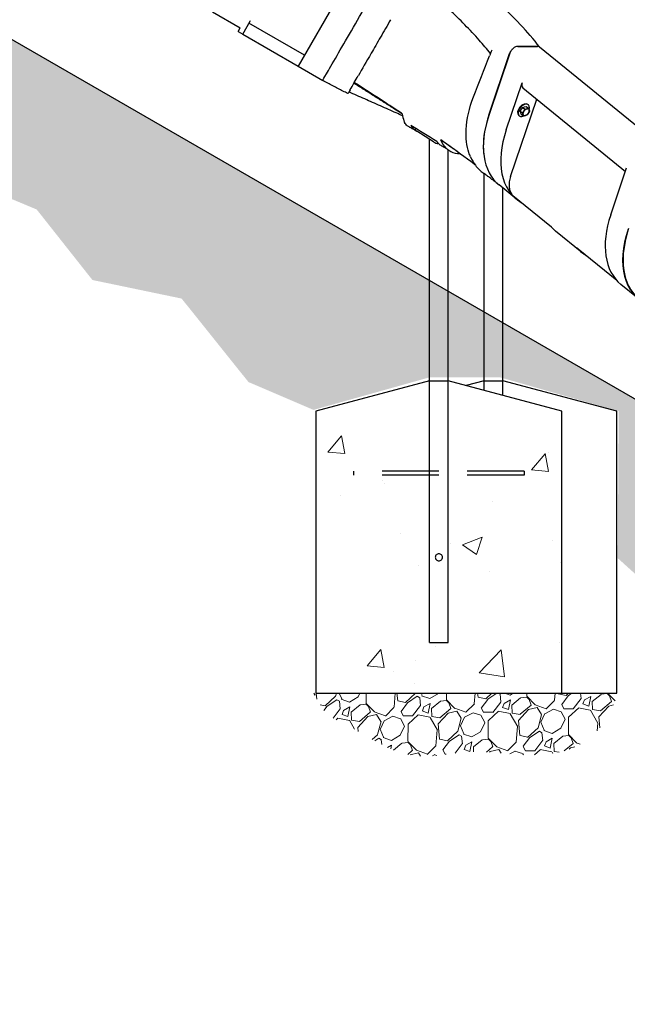
# Model space of a CAD drawing. Extents: x 0 to 1056, y 0 to 842.
# Drawn here: x 619 to 662, y 211 to 281 of the extents above; entities that cross this region are included whole.
import ezdxf

# ---------------------------------------------------------------- set-up
doc = ezdxf.new("R2010")
doc.units = 0
doc.header["$LTSCALE"] = 32
doc.header["$MEASUREMENT"] = 0
doc.linetypes.add('HIDDEN2', pattern=[0.1875, 0.125, -0.0625])
for name, color, linetype in [('DIM', 9, 'CONTINUOUS'), ('HATCH', 9, 'CONTINUOUS'), ('HIDDEN', 3, 'HIDDEN2')]:
    doc.layers.add(name, color=color, linetype=linetype)
doc.layers.add('Hatch (ANSI)', color=9, linetype='CONTINUOUS', lineweight=13)
doc.layers.add('Sketch Geometry (ANSI)', color=7, linetype='CONTINUOUS', lineweight=25)

msp = doc.modelspace()

# ---------------------------------------------------------------- hatches: boundary and pattern name
at = {"layer": 'HATCH'}
h = msp.add_hatch(dxfattribs=at)
h.set_pattern_fill('EARTH', color=256, scale=30, angle=45)
h.paths.add_polyline_path([(851.88226, 187.88055), (755.88226, 187.88055), (755.88226, 199.88055), (319.45946, 451.84938), (319.45946, 439.84938), (215.10991, 439.84938), (220.48301, 426.09047), (235.70682, 420.27364), (258.99029, 425.64302), (275.55738, 421.61599), (288.84713, 425.2835), (288.75859, 434.29685), (298.88761, 437.03822), (301.80376, 436.89918), (312.4863, 434.20475), (327.79968, 429.08181), (335.30835, 420.64043), (343.977, 417.29945), (353.56001, 414.66595), (361.82536, 417.06004), (366.97623, 417.06004), (375.12179, 414.66595), (375.12179, 403.17433), (379.67372, 398.86497), (387.57971, 401.01965), (391.89206, 400.89995), (399.79805, 398.86497), (399.79805, 389.76744), (408.06339, 387.85217), (414.29235, 382.58518), (422.31812, 379.83198), (425.31281, 374.80439), (432.97922, 376.95907), (438.36967, 376.95907), (446.51523, 374.9241), (446.53485, 366.3639), (449.46383, 362.89778), (450.92832, 358.81547), (459.09863, 360.97216), (463.33794, 361.04918), (471.43117, 358.66141), (471.36431, 348.90375), (479.59014, 340.88413), (488.21723, 338.87923), (496.64369, 334.86942), (504.66889, 337.07481), (509.68464, 337.2753), (518.11109, 334.66892), (518.11109, 322.23851), (522.12369, 318.83018), (530.75078, 321.43655), (535.16464, 320.83508), (543.18984, 318.83018), (542.9892, 307.8032), (550.67551, 304.5615), (555.64278, 298.6833), (561.7865, 297.89954), (568.19166, 294.7645), (575.90399, 296.98516), (581.52485, 296.72391), (589.76005, 294.7645), (589.62933, 285.88189), (593.81229, 278.82805), (602.17821, 281.04871), (606.49189, 281.04871), (614.72709, 278.5668), (614.46566, 269.68419), (620.08651, 267.33291), (624.00803, 262.3691), (630.28247, 261.06283), (634.9883, 255.18463), (639.56342, 253.22523), (647.7443, 255.52376), (652.66196, 255.52376), (661.03528, 253.13305), (660.96757, 242.78875), (665.39625, 238.78868), (673.74263, 240.83127), (677.74548, 241.00149), (685.92152, 238.61847), (685.81483, 228.17251), (692.43776, 225.00123), (697.68092, 224.17393), (702.51014, 218.52078), (709.68498, 214.5222), (718.10162, 216.86619), (719.61938, 217.14196), (727.34614, 214.79797), (727.44544, 202.84048), (735.45933, 200.17104), (745.03147, 190.828), (749.06568, 183.54279), (761.2374, 176.10969), (761.4628, 183.31755), (771.38049, 185.57), (773.18371, 185.79525), (783.32681, 182.86706), (783.10141, 173.40674), (802.72011, 170.22132), (820.24828, 174.96523), (841.42817, 174.2354), (848.00123, 177.15473)])
at = {"layer": 'Hatch (ANSI)'}
h = msp.add_hatch(dxfattribs=at)
h.set_pattern_fill('AR-CONC', color=256, scale=2, style=0)
h.set_pattern_definition([(50, (440.141, -117.054), (14.3452, -1.25504), [1.5, -16.5]), (355, (440.141, -117.054), (-2.77503, 15.04384), [1.2, -13.2]), (100.4514, (441.337, -117.158), (11.57018, 13.7888), [1.2748, -14.02284]), (46.184, (440.141, -113.054), (21.3448, -3.3104), [2.25, -24.75]), (96.6356, (441.92, -113.33), (18.6932, 19.4824), [1.9122, -21.0343]), (351.184, (440.141, -113.054), (18.6932, 19.4824), [1.8, -19.8]), (21, (442.141, -114.054), (11.93814, -8.05238), [1.5, -16.5]), (326, (442.141, -114.054), (4.8663, 14.503), [1.2, -13.2]), (71.4514, (443.136, -114.725), (16.80445, 6.45062), [1.2748, -14.02284]), (37.5, (440.1414, -117.0537), (0.2432, 6.65788), [0, -13.04, 0, -13.4, 0, -13.25]), (7.5, (440.1414, -117.054), (5.26139, 7.88823), [0, -7.64, 0, -12.74, 0, -5.05]), (327.5, (435.6814, -117.0537), (10.67645, -0.4511), [0, -5, 0, -15.6, 0, -20.7]), (317.5, (433.681, -117.054), (11.66372, 2.0021), [0, -6.5, 0, -10.36, 0, -14.7])])
h.paths.add_polyline_path([(647.72452, 255.28283), (639.72452, 253.13923), (639.72452, 233.28283), (657.03952, 233.28283), (657.03952, 253.13923), (649.03952, 255.28283)])
h = msp.add_hatch(dxfattribs=at)
h.set_pattern_fill('GRAVEL', color=256, scale=4, angle=47.5, style=0)
h.set_pattern_definition([(275.51279, (110.14488, 79.2625), (4.92309748, -47.91412225), [0.538144, -53.276352]), (232.46974, (110.19658, 78.72686), (29.47922062, 38.091672997), [0.923472, -91.4237]), (180.010447, (109.63402, 77.99451), (59.46381112, -0.23487566), [0.651152, -64.46413]), (314.77369, (109.31738, 76.16877), (-56.279826114, 56.996325956), [0.840952, -83.254232]), (340.333654, (109.90967, 75.57178), (-48.90111632, 17.68278323), [0.82462, -81.637493]), (44.77369, (110.68619, 75.29426), (-56.996325956, -56.279826114), [0.840952, -83.254232]), (85.19424, (111.28317, 75.88655), (-5.639597324, -65.36202982), [1.112116, -110.099394]), (119.755328, (111.37634, 76.99476), (-45.963879826, 80.0957037), [1.049952, -103.945286]), (168.929566, (110.85526, 77.90628), (-59.95730816, 11.53781602), [0.8438, -83.536292]), (222.73636, (110.02716, 78.0683), (32.67507848, 29.73784199), [0.963328, -47.20305]), (269.897438, (109.31961, 77.41456), (0.011872854, -65.115281302), [1.245792, -123.3335]), (186.314075, (112.0222, 79.06137), (-36.6111819, -4.42960045), [0.425204, -42.09538]), (218.969234, (111.59958, 79.0146), (41.02890949, 32.93369985), [0.808948, -80.086046]), (272.5, (110.9706, 78.5059), (2.94911, -2.702361), [0.565684, -5.09117]), (250.69859, (110.4276, 78.6237), (7.61358546, 20.1502684), [0.304632, -30.15846]), (339.30141, (110.3269, 78.3362), (-11.5496889, 5.1579731), [0.430812, -21.109847]), (78.46376, (110.7299, 78.1839), (2.2088638, 14.2520497), [0.699716, -22.624092]), (209.06505, (110.8698, 78.8695), (8.353831, 3.195858), [0.505964, -12.143147]), (63.88954, (108.75951, 76.6257), (18.17628026, 37.59817596), [0.7088, -70.17138]), (117.846176, (109.07146, 77.26217), (21.6307595, -41.52240652), [0.594644, -58.86963]), (340.69859, (110.28, 79.40997), (-20.1502684, 7.61358546), [0.60926, -29.853832]), (31.11046, (110.85502, 79.20858), (-35.87093635, -21.38401098), [0.7088, -70.17138]), (26.943955, (110.58796, 74.95024), (-19.41002285, -9.34082508), [0.68352, -33.492495]), (342.27514, (111.19729, 75.25996), (-45.95200697, 14.9804224), [0.572712, -56.698572]), (114.30141, (113.25613, 76.7371), (-9.34082508, 19.41002285), [0.60926, -29.853832]), (64.854025, (113.0054, 77.29238), (-23.33425341, -49.14786484), [0.670524, -66.381694]), (116.943955, (111.932, 75.29203), (9.34082508, -19.41002285), [0.34176, -33.834255]), (148.80993, (113.094, 76.56015), (-14.4987982, 7.860334), [0.20396, -20.192118]), (213.46376, (112.9195, 76.6658), (11.0561918, 6.1449672), [0.82462, -15.667803]), (233.509006, (112.23159, 76.21107), (24.07449896, 32.1934543), [0.7642, -75.655693]), (351.19007, (110.9953, 77.9407), (-8.6005795, 2.4556123), [0.576888, -13.845317]), (40.657227, (111.56539, 77.85235), (51.838352812, 44.73013724), [1.007176, -99.71025]), (108.445396, (112.32945, 78.50856), (9.8343221, -30.7129632), [0.411824, -40.770697]), (137.5, (112.199, 78.8992), (-5.65147, -0.246749), [0.24, -3.76]), (167.75644, (112.08906, 76.23316), (31.45320875, -7.12008842), [0.555696, -55.01408]), (95.51279, (111.546, 76.351), (-4.92309748, 47.91412225), [1.076288, -52.738208]), (47.5, (111.4426, 77.4223), (-0.246749, 5.65147), [1.04, -2.96]), (12.804846, (112.14522, 78.1891), (47.66737374, 10.57456766), [0.632456, -62.613097]), (301.5546, (112.76195, 78.32926), (9.09407656, -13.75855267), [0.582408, -28.538032]), (255.145975, (113.06673, 77.83297), (-21.853762306, -83.0566859), [0.94826, -93.877897]), (222.92608, (112.82364, 76.9164), (-38.079800143, -35.636060684), [1.003196, -99.316294])])
edge = h.paths.add_edge_path()
edge.add_spline(control_points=[(639.57757, 233.28283), (640.84408, 230.79322), (640.58696, 232.73428), (645.66225, 227.33425), (651.48047, 230.59389), (658.42281, 226.92339), (660.76685, 232.06063), (660.89257, 233.28283)], knot_values=[0, 0, 0, 0, 0, 0.30219064, 0.45178878, 0.61922122, 1, 1, 1, 1, 1], degree=4, periodic=0)
edge.add_line((660.89257, 233.28283), (639.57757, 233.28283))

# ---------------------------------------------------------------- linework, layer by layer
at = {"layer": 'DIM', "color": 9}
msp.add_line((319.45946, 451.84938), (755.88226, 199.88055), dxfattribs=at)
at = {"layer": 'HATCH'}
for p, q in [((641.67061, 282.95028), (638.47566, 277.41645)), ((632.46148, 281.24958), (634.41003, 280.12458)), ((634.25378, 279.85395), (634.41003, 280.12458)), ((634.57854, 279.66645), (635.10617, 280.58033)), ((638.91993, 278.18596), (635.02282, 280.43596)), ((635.10617, 280.58033), (635.13515, 280.63053)), ((634.25378, 279.85395), (634.57854, 279.66645)), ((634.57854, 279.66645), (638.47566, 277.41645)), ((655.33094, 278.80876), (653.91942, 278.80876)), ((653.93149, 278.80876), (655.31719, 278.80876)), ((665.22039, 270.8022), (655.47039, 278.76304)), ((651.89512, 273.98029), (653.35569, 278.31673)), ((653.37503, 278.338), (651.89718, 273.95028)), ((638.47566, 277.41645), (640.20771, 276.41645)), ((640.21383, 276.42706), (640.20771, 276.41645)), ((653.12193, 272.95028), (654.23516, 276.25547)), ((654.28655, 275.90591), (661.50238, 270.01422)), ((653.43007, 269.65031), (655.26732, 275.10512)), ((654.19612, 274.38466), (654.28505, 274.51878)), ((654.28505, 274.51878), (654.40956, 274.54958)), ((654.28505, 274.51878), (654.4338, 274.39732)), ((654.40956, 274.54958), (654.53406, 274.58039)), ((654.53406, 274.58039), (654.68281, 274.45894)), ((654.67242, 274.69945), (654.63262, 274.73195)), ((654.03997, 273.92486), (654.00016, 273.95736)), ((654.10719, 274.25054), (654.19612, 274.38466)), ((654.10719, 274.25054), (654.25594, 274.12909)), ((654.14276, 274.14723), (654.10719, 274.25054)), ((654.17833, 274.04391), (654.14276, 274.14723)), ((654.17833, 274.04391), (654.32708, 273.92246)), ((646.71716, 272.96122), (646.75793, 273.03936)), ((648.00575, 272.09558), (646.83177, 272.84558)), ((647.72452, 236.85019), (647.72452, 272.27524)), ((648.36275, 271.97058), (648.30844, 271.97058)), ((649.03952, 236.85019), (649.03952, 271.52845)), ((651.57757, 254.60276), (651.57757, 269.84826)), ((660.4704, 266.95028), (661.58363, 270.25547)), ((653.84135, 268.05645), (652.61661, 269.05645)), ((652.89257, 254.25041), (652.89257, 268.83113)), ((656.312, 266.07702), (653.58912, 268.30025)), ((658.43414, 264.30645), (656.59703, 265.80645)), ((660.9048, 262.32702), (658.18191, 264.55025)), ((662.41456, 261.05645), (661.18982, 262.05645)), ((647.72452, 255.28283), (649.03952, 255.28283)), ((657.03952, 253.13923), (649.03952, 255.28283)), ((651.57757, 255.28283), (652.89257, 255.28283)), ((660.89257, 253.13923), (652.89257, 255.28283)), ((654.38206, 248.92143), (654.38206, 248.62355)), ((647.72452, 236.85019), (649.03952, 236.85019)), ((647.72452, 236.85019), (649.03952, 236.85019))]:
    msp.add_line(p, q, dxfattribs=at)
for centre, major_axis, ratio, start_param, end_param in [((653.74265, 278.37574), (-0.31623, -0.3873), 0.61237244, 3.60524026, 5.26330305), ((655.15416, 278.37574), (0.31623, 0.3873), 0.61237244, 0, 0.46364761), ((654.60278, 276.29321), (-0.31623, -0.3873), 0.61237244, 5.26330305, 6.28318531), ((654.31639, 274.34465), (0.31623, 0.3873), 0.61237244, 0, 3.14159265), ((654.35619, 274.31215), (0.31623, 0.3873), 0.61237244, 5.28842768, 10.34825351), ((654.35619, 274.31215), (0.17772, 0.21766), 0.61237244, 0.67993596, 0.68950245), ((657.04379, 274.47863), (-4.42719, -5.42218), 0.61237244, 5.26330305, 6.28318531), ((654.35619, 274.31215), (-0.17772, -0.21766), 0.61237244, 5.9171254, 5.92428852), ((654.35619, 274.31215), (0.17772, 0.21766), 0.61237244, 1.72594122, 1.73789229), ((654.52031, 274.17815), (-0.17772, -0.21766), 0.61237244, 4.87350941, 5.92070696), ((654.52031, 274.17815), (-0.17772, -0.21766), 0.61237244, 5.92070696, 6.96790451), ((654.52031, 274.17815), (-0.17772, -0.21766), 0.61237244, 3.82631186, 4.87350941), ((654.52031, 274.17815), (0.17772, 0.21766), 0.61237244, 3.82631186, 4.87350941), ((654.52031, 274.17815), (0.17772, 0.21766), 0.61237244, 5.92070696, 6.96790451), ((654.52031, 274.17815), (0.17772, 0.21766), 0.61237244, 4.87350941, 5.92070696), ((646.9388, 272.84558), (-0.22164, 0.11565), 0.21405801, 0, 1.18147878), ((658.26854, 273.47863), (-4.42719, -5.42218), 0.61237244, 5.26330305, 6.37473707), ((648.11277, 272.09558), (0.22164, -0.11565), 0.21405801, 4.32307143, 5.89386776), ((654.90053, 269.80127), (-1.26491, -1.54919), 0.61237244, 5.26330305, 6.13791439), ((654.37968, 269.26849), (-0.79057, -0.96825), 0.61237244, 6.13791439, 6.28318531), ((665.61701, 267.47863), (-4.42719, -5.42218), 0.61237244, 5.26330305, 6.28318531), ((657.65621, 267.55127), (-1.26491, -1.54919), 0.61237244, 6.13791439, 6.19059827), ((661.02421, 271.22863), (-4.42719, -5.42218), 0.61237244, 6.19059827, 6.28318531), ((666.84175, 266.47863), (-4.42719, -5.42218), 0.61237244, 5.26330305, 6.46360382), ((658.97248, 265.51849), (-0.79057, -0.96825), 0.61237244, 6.13791439, 6.28318531), ((659.49332, 266.05127), (-1.26491, -1.54919), 0.61237244, 6.13791439, 6.19059827), ((662.86133, 269.72863), (-4.42719, -5.42218), 0.61237244, 6.19059827, 6.37473707)]:
    msp.add_ellipse(centre, major_axis=major_axis, ratio=ratio, start_param=start_param, end_param=end_param, dxfattribs=at)
for points, knots in [([(670.15129, 278.80677), (669.57635, 279.06833), (668.97365, 279.33015), (667.70047, 279.86067), (667.02907, 280.12926), (665.63635, 280.66649), (664.91503, 280.93513), (663.42896, 281.47177), (662.66421, 281.73976), (661.09845, 282.27438), (660.29745, 282.54102), (658.66662, 283.07231), (657.83208, 283.33851), (656.12867, 283.87224), (655.26023, 284.13963), (653.49743, 284.67473), (652.60308, 284.94243), (650.79665, 285.47735), (649.88458, 285.74456), (648.05112, 286.27776), (647.12973, 286.54373), (646.20771, 286.80876)], [-0.26277389, -0.26277389, -0.26277389, -0.26277389, 6.9210778, 6.9210778, 14.268477, 14.268477, 21.61587621, 21.61587621, 28.96327541, 28.96327541, 36.31067461, 36.31067461, 43.65807382, 43.65807382, 51.00547302, 51.00547302, 58.35287223, 58.35287223, 65.70027143, 65.70027143, 73.04767063, 73.04767063, 73.04767063, 73.04767063]), ([(655.46032, 278.77071), (655.05528, 279.30356), (654.60024, 279.83467), (653.5913, 280.90478), (653.03487, 281.44411), (651.84221, 282.52099), (651.20834, 283.05653), (649.87043, 284.13093), (649.16734, 284.66881), (647.71543, 285.74187), (646.96676, 286.27699), (646.20771, 286.80876)], [0.1530675, 0.1530675, 0.1530675, 0.1530675, 7.1623679, 7.1623679, 14.35301954, 14.35301954, 21.54367117, 21.54367117, 28.7343228, 28.7343228, 35.92497443, 35.92497443, 35.92497443, 35.92497443]), ([(652.01134, 278.3166), (651.76079, 278.63008), (651.49433, 278.94489), (650.89544, 279.61761), (650.55896, 279.97572), (649.85411, 280.69229), (649.48614, 281.05041), (648.71968, 281.76966), (648.32161, 282.13034), (647.50179, 282.85231), (647.08006, 283.21358), (646.64978, 283.57445)], [0.72342569, 0.72342569, 0.72342569, 0.72342569, 4.69528687, 4.69528687, 9.18969245, 9.18969245, 13.68409803, 13.68409803, 18.17850361, 18.17850361, 22.67290919, 22.67290919, 22.67290919, 22.67290919]), ([(640.21383, 276.42706), (640.23662, 276.46653), (640.32284, 276.61586), (640.64257, 277.16965), (640.89698, 277.61031), (641.50893, 278.67024), (641.84999, 279.26096), (642.60121, 280.56211), (643.00572, 281.26276), (643.41999, 281.98029)], [1.05454703, 1.05454703, 1.05454703, 1.05454703, 6.9510932, 6.9510932, 13.93125446, 13.93125446, 20.25872056, 20.25872056, 26.59646367, 26.59646367, 26.59646367, 26.59646367]), ([(644.98557, 280.69196), (644.74307, 280.27193), (644.50529, 279.86009), (644.04801, 279.06805), (643.8297, 278.68993), (643.27621, 277.73125), (642.9699, 277.20071), (642.71885, 276.76588)], [-14.60112817, -14.60112817, -14.60112817, -14.60112817, -10.86085679, -10.86085679, -7.14053275, -7.14053275, -0.82534814, -0.82534814, -0.82534814, -0.82534814]), ([(653.54633, 278.61572), (653.51919, 278.58852), (653.49361, 278.55919), (653.44483, 278.49487), (653.42219, 278.45988), (653.3836, 278.38857), (653.36775, 278.35253), (653.35569, 278.31673)], [1.287305397, 1.287305397, 1.287305397, 1.287305397, 1.583589394, 1.583589394, 1.903097343, 1.903097343, 2.21939156, 2.21939156, 2.21939156, 2.21939156]), ([(642.43054, 276.26651), (642.51467, 276.41222), (642.60981, 276.57701), (642.71649, 276.76178), (642.71767, 276.76383), (642.71885, 276.76588)], [-16.46829839, -16.46829839, -16.46829839, -16.46829839, -13.81444377, -13.81444377, -13.78474225, -13.78474225, -13.78474225, -13.78474225]), ([(641.98026, 275.48661), (641.86358, 275.54818), (641.74658, 275.60983), (641.51198, 275.73327), (641.39439, 275.79507), (641.15868, 275.91881), (641.0406, 275.98073), (640.80376, 276.1048), (640.685, 276.16696), (640.44682, 276.29153), (640.32741, 276.35393), (640.20771, 276.41645)], [38.63875597, 38.63875597, 38.63875597, 38.63875597, 39.67476941, 39.67476941, 40.71078285, 40.71078285, 41.74679629, 41.74679629, 42.78280972, 42.78280972, 43.81882316, 43.81882316, 43.81882316, 43.81882316]), ([(642.13381, 275.75256), (642.13812, 275.76002), (642.14252, 275.76765), (642.21941, 275.90083), (642.3145, 276.06552), (642.43054, 276.26651)], [-20.35587909, -20.35587909, -20.35587909, -20.35587909, -20.1288278, -20.1288278, -16.46829839, -16.46829839, -16.46829839, -16.46829839]), ([(645.80882, 274.04874), (645.59955, 274.18489), (645.389, 274.3211), (644.95026, 274.60354), (644.72199, 274.74974), (644.26307, 275.04242), (644.03249, 275.18886), (643.56929, 275.48209), (643.33669, 275.62886), (642.8701, 275.92261), (642.63612, 276.06958), (642.40173, 276.21661)], [-0.14439856, -0.14439856, -0.14439856, -0.14439856, 1.83040696, 1.83040696, 3.94611607, 3.94611607, 6.06182518, 6.06182518, 8.17753429, 8.17753429, 10.2932434, 10.2932434, 10.2932434, 10.2932434]), ([(645.80578, 274.07387), (645.78997, 274.08432), (645.77414, 274.09477), (645.39641, 274.34423), (645.03123, 274.58346), (643.92956, 275.30116), (643.18698, 275.77962), (642.44627, 276.25638), (642.44103, 276.25976), (642.43578, 276.26313), (642.43054, 276.26651)], [-10.68008126, -10.68008126, -10.68008126, -10.68008126, -10.52661449, -10.52661449, -7.01774299, -7.01774299, 0, 0, 0, 0.04967977, 0.04967977, 0.04967977, 0.04967977]), ([(645.82642, 273.92983), (645.6777, 273.99648), (645.52867, 274.06315), (645.01299, 274.29348), (644.64517, 274.4571), (643.90661, 274.78473), (643.53595, 274.94869), (642.79311, 275.27675), (642.42104, 275.4408), (642.04858, 275.60494)], [-10.292322, -10.292322, -10.292322, -10.292322, -9.02833093, -9.02833093, -5.92582098, -5.92582098, -2.82331104, -2.82331104, 0.2791989, 0.2791989, 0.2791989, 0.2791989]), ([(650.61422, 271.03234), (650.5716, 271.12898), (650.53309, 271.22918), (650.33904, 271.81511), (650.27255, 272.36469), (650.33729, 273.6854), (650.51398, 274.466), (650.82158, 275.25791)], [-13.92548226, -13.92548226, -13.92548226, -13.92548226, -12.69584017, -12.69584017, -6.96991818, -6.96991818, 0, 0, 0, 0]), ([(645.80578, 274.07387), (645.8287, 273.87727), (645.86838, 273.70825), (645.93946, 273.53226), (645.95544, 273.49763), (645.97252, 273.46518)], [-10.07337516, -10.07337516, -10.07337516, -10.07337516, -6.97090534, -6.97090534, -6.15066123, -6.15066123, -6.15066123, -6.15066123]), ([(651.89512, 273.98029), (651.631, 273.19611), (651.49963, 272.43273), (651.50952, 271.54826), (651.52121, 271.36929), (651.54237, 271.1962)], [0, 0, 0, 0, 6.92615534, 6.92615534, 8.74856585, 8.74856585, 8.74856585, 8.74856585]), ([(646.2339, 273.17869), (646.20917, 273.19263), (646.18538, 273.20865), (646.08888, 273.28509), (646.02538, 273.36478), (645.97252, 273.46518)], [-4.38945333, -4.38945333, -4.38945333, -4.38945333, -3.60338558, -3.60338558, -1.06795222, -1.06795222, -1.06795222, -1.06795222]), ([(646.79173, 272.86184), (646.75495, 272.88288), (646.71809, 272.90394), (646.64419, 272.9461), (646.60717, 272.96719), (646.53294, 273.00941), (646.49575, 273.03053), (646.42121, 273.07281), (646.38386, 273.09397), (646.30899, 273.13631), (646.27148, 273.15749), (646.2339, 273.17869)], [23.64512275, 23.64512275, 23.64512275, 23.64512275, 24.01399851, 24.01399851, 24.38287426, 24.38287426, 24.75175002, 24.75175002, 25.12062578, 25.12062578, 25.48950153, 25.48950153, 25.48950153, 25.48950153]), ([(646.41029, 273.24958), (646.46443, 273.15705), (646.52722, 273.07613), (646.67805, 272.93033), (646.76785, 272.86879), (646.86723, 272.82292)], [-6.81193756, -6.81193756, -6.81193756, -6.81193756, -4.81110383, -4.81110383, -2.57436523, -2.57436523, -2.57436523, -2.57436523]), ([(648.53726, 271.83579), (648.50009, 271.85831), (648.46446, 271.8833), (648.35536, 271.97128), (648.28829, 272.04353), (648.22942, 272.12708)], [-5.97024402, -5.97024402, -5.97024402, -5.97024402, -5.07589502, -5.07589502, -3.10493047, -3.10493047, -3.10493047, -3.10493047]), ([(648.92848, 271.62751), (648.9262, 271.62963), (648.92393, 271.63175), (648.75721, 271.78868), (648.62028, 271.99081), (648.51297, 272.2362)], [-20.76080419, -20.76080419, -20.76080419, -20.76080419, -20.70746658, -20.70746658, -16.83532476, -16.83532476, -16.83532476, -16.83532476]), ([(650.95722, 270.4436), (650.92361, 270.46956), (650.88993, 270.4955), (650.85617, 270.52144), (650.23575, 270.9982), (649.58453, 271.4767), (648.77913, 272.04889), (648.64644, 272.14255), (648.51297, 272.2362)], [-28.45280368, -28.45280368, -28.45280368, -28.45280368, -28.07097197, -28.07097197, -28.07097197, -21.05322898, -21.05322898, -19.67961991, -19.67961991, -19.67961991, -19.67961991]), ([(649.13505, 271.46926), (649.09601, 271.4935), (649.0568, 271.51779), (648.97805, 271.56643), (648.93851, 271.59079), (648.85912, 271.63959), (648.81926, 271.66403), (648.73923, 271.71298), (648.69906, 271.73749), (648.61839, 271.78659), (648.57791, 271.81117), (648.53726, 271.83579)], [15.33066773, 15.33066773, 15.33066773, 15.33066773, 15.77638192, 15.77638192, 16.2220961, 16.2220961, 16.66781029, 16.66781029, 17.11352448, 17.11352448, 17.55923866, 17.55923866, 17.55923866, 17.55923866]), ([(649.74709, 271.35252), (649.66889, 271.40976), (649.59024, 271.46703), (649.43203, 271.58165), (649.35248, 271.639), (649.19251, 271.75375), (649.11209, 271.81116), (648.95042, 271.92605), (648.86916, 271.98353), (648.70583, 272.09854), (648.62376, 272.15608), (648.54129, 272.21364)], [4.35021733, 4.35021733, 4.35021733, 4.35021733, 5.19321094, 5.19321094, 6.03620454, 6.03620454, 6.87919815, 6.87919815, 7.72219176, 7.72219176, 8.56518537, 8.56518537, 8.56518537, 8.56518537]), ([(648.92848, 271.62751), (649.02053, 271.54198), (649.12083, 271.47144), (649.41746, 271.32005), (649.62848, 271.2714), (649.85825, 271.27098)], [-6.13578915, -6.13578915, -6.13578915, -6.13578915, -3.97468264, -3.97468264, -0.20039217, -0.20039217, -0.20039217, -0.20039217]), ([(650.95722, 270.4436), (651.11543, 270.23357), (651.30024, 270.05051), (651.51731, 269.89153), (651.5249, 269.88603), (651.53252, 269.88057)], [-10.16314408, -10.16314408, -10.16314408, -10.16314408, -6.93445646, -6.93445646, -6.81794986, -6.81794986, -6.81794986, -6.81794986]), ([(652.50609, 269.15193), (652.48412, 269.16919), (652.46201, 269.18651), (652.36988, 269.25836), (652.29855, 269.31336), (652.15298, 269.42435), (652.07875, 269.48033), (651.92746, 269.5932), (651.8504, 269.65009), (651.69351, 269.76471), (651.61369, 269.82245), (651.53252, 269.88057)], [0.19179903, 0.19179903, 0.19179903, 0.19179903, 0.56261038, 0.56261038, 1.72576854, 1.72576854, 2.8889267, 2.8889267, 4.05208486, 4.05208486, 5.21524302, 5.21524302, 5.21524302, 5.21524302]), ([(661.73532, 265.99025), (661.46476, 265.18696), (661.33004, 264.4048), (661.35052, 262.98177), (661.50201, 262.35265), (662.04174, 261.38237), (662.39699, 261.0243), (662.87102, 260.76367), (662.9037, 260.74657), (662.93679, 260.73011)], [0, 0, 0, 0, 7.09502247, 7.09502247, 14.10203258, 14.10203258, 20.31436048, 20.31436048, 20.76791518, 20.76791518, 20.76791518, 20.76791518]), ([(648.13202, 242.85019), (648.13202, 242.88194), (648.13843, 242.91556), (648.16404, 242.97704), (648.18322, 243.00494), (648.22725, 243.04897), (648.25516, 243.06817), (648.31666, 243.09378), (648.35029, 243.10019), (648.41375, 243.10019), (648.44738, 243.09378), (648.50889, 243.06817), (648.53679, 243.04897), (648.58083, 243.00494), (648.6, 242.97704), (648.62561, 242.91556), (648.63202, 242.88194), (648.63202, 242.81843), (648.62561, 242.78481), (648.6, 242.72333), (648.58083, 242.69544), (648.53679, 242.6514), (648.50889, 242.63221), (648.44738, 242.60659), (648.41375, 242.60019), (648.35029, 242.60019), (648.31666, 242.60659), (648.25516, 242.63221), (648.22725, 242.6514), (648.18322, 242.69544), (648.16404, 242.72333), (648.13843, 242.78481), (648.13202, 242.81843), (648.13202, 242.85019)], [0, 0, 0, 0, 0.24195569, 0.24195569, 0.48391138, 0.48391138, 0.72567043, 0.72567043, 0.96742948, 0.96742948, 1.20918853, 1.20918853, 1.45094758, 1.45094758, 1.69290327, 1.69290327, 1.93485896, 1.93485896, 2.17681465, 2.17681465, 2.41877034, 2.41877034, 2.66052939, 2.66052939, 2.90228844, 2.90228844, 3.1440475, 3.1440475, 3.38580655, 3.38580655, 3.62776224, 3.62776224, 3.86971793, 3.86971793, 3.86971793, 3.86971793])]:
    msp.add_open_spline(points, degree=3, knots=knots, dxfattribs=at)
for points in [[(650.82158, 275.25791), (651.19611, 276.22214), (651.57116, 277.18641), (651.94675, 278.15078)], [(652.0983, 278.53981), (652.04777, 278.41013), (651.99726, 278.28046), (651.94675, 278.15078)], [(642.13381, 275.75256), (642.03211, 275.5764), (641.98026, 275.48661), (641.98026, 275.48661)], [(648.22942, 272.12708), (647.63738, 272.50212), (647.02816, 272.87761), (646.41029, 273.24958)], [(648.51297, 272.2362), (648.52206, 272.228), (648.53151, 272.22047), (648.54129, 272.21364)], [(650.61422, 271.03234), (650.70879, 270.81789), (650.8235, 270.62111), (650.95722, 270.4436)]]:
    msp.add_open_spline(points, degree=3, dxfattribs=at)
for points in [[(654.57367, 274.41558), (654.63146, 274.42988), (654.68281, 274.45894)], [(654.68281, 274.45894), (654.71724, 274.39103), (654.73375, 274.34308)], [(654.25594, 274.12909), (654.31896, 274.18841), (654.36024, 274.25066)], [(654.30688, 274.01323), (654.29037, 274.06117), (654.25594, 274.12909)], [(654.32708, 273.92246), (654.32339, 273.96528), (654.30688, 274.01323)], [(654.46695, 273.94072), (654.40917, 273.92642), (654.32708, 273.92246)], [(654.36024, 274.25066), (654.40151, 274.3129), (654.4338, 274.39732)], [(654.4338, 274.39732), (654.51589, 274.40129), (654.57367, 274.41558)], [(654.57609, 273.98408), (654.52473, 273.95502), (654.46695, 273.94072)], [(654.68039, 274.10565), (654.63911, 274.0434), (654.57609, 273.98408)], [(654.75395, 274.25232), (654.72166, 274.1679), (654.68039, 274.10565)], [(654.73375, 274.34308), (654.75026, 274.29513), (654.75395, 274.25232)]]:
    msp.add_rational_spline(points, [1, 1.0379548493, 1], degree=2, dxfattribs=at)
at = {"layer": 'HIDDEN'}
for p, q in [((654.38206, 248.92143), (642.38206, 248.92143)), ((642.38206, 248.92143), (642.38206, 248.62355)), ((654.38206, 248.62355), (642.38206, 248.62355))]:
    msp.add_line(p, q, dxfattribs=at)
at = {"layer": 'Sketch Geometry (ANSI)'}
for p, q in [((647.72452, 255.28283), (639.72452, 253.13923)), ((651.57757, 255.28283), (650.30854, 254.94279)), ((639.72452, 253.13923), (639.72452, 233.28283)), ((657.03952, 233.28283), (657.03952, 253.13923)), ((660.89257, 233.28283), (660.89257, 253.13923)), ((639.72452, 233.28283), (660.89257, 233.28283))]:
    msp.add_line(p, q, dxfattribs=at)

doc.saveas('drawing.dxf')
